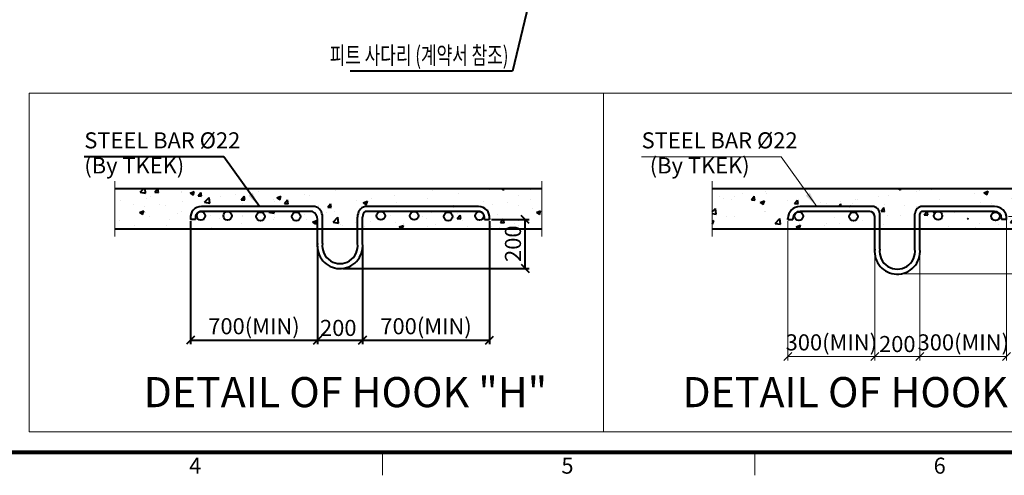
# Model space of a CAD drawing. Units: millimetres. Extents: x -326 to 31332, y -264 to 11739.
# Drawn here: x 5608 to 10511, y -114 to 2154 of the extents above; entities that cross this region are included whole.
import ezdxf
from ezdxf.enums import TextEntityAlignment as Align

# ---------------------------------------------------------------- set-up
doc = ezdxf.new("R2010")
doc.units = ezdxf.units.MM
doc.linetypes.add('DASHDOT', pattern=[25.4, 12.7, -6.35, 0, -6.35])
doc.linetypes.add('PHANTOM2', pattern=[31.75, 15.875, -3.175, 3.175, -3.175, 3.175, -3.175])
for name, color, linetype, lineweight in [('DIM', 4, 'Continuous', 18), ('FRAME', 7, 'Continuous', 20), ('IMGLINE', 3, 'DASHDOT', 15), ('OUTLINE', 2, 'Continuous', 40), ('TEXT', 7, 'Continuous', 20)]:
    doc.layers.add(name, color=color, linetype=linetype, lineweight=lineweight)
doc.styles.add('cNAME', font='txt', dxfattribs={"width": 0.8, "height": 80})
doc.styles.add('RiGAD_tkEK', font='txt')
doc.styles.get("Standard").update_dxf_attribs({"font": 'txt', "width": 0.7, "height": 82})
doc.styles.add('Standard1', font='txt', dxfattribs={"height": 82})
doc.styles.add('Standard2', font='txt', dxfattribs={"width": 0.6, "height": 82})
doc.styles.add('Standard3', font='txt', dxfattribs={"height": 93})
doc.styles.add('thyssen', font='txt', dxfattribs={"width": 0.7, "height": 130})
doc.dimstyles.new('D50', dxfattribs={"dimtxt": 100, "dimasz": 40, "dimexe": 20, "dimexo": 10, "dimgap": 20, "dimtad": 1, "dimdec": 0, "dimdsep": 46, "dimtxsty": 'Standard', "dimblk": 'OBLIQUE', "dimcen": 0, "dimadec": 0, "dimazin": 2, "dimtfac": 1, "dimtdec": 0, "dimtmove": 0, "dimatfit": 3, "dimfxl": 0, "dimtolj": 1, "dimlwd": -1, "dimlwe": -1, "dimarcsym": 0})
doc.dimstyles.new('ISO-25', dxfattribs={"dimtxt": 2.5, "dimasz": 2.5, "dimexe": 1.25, "dimexo": 0.625, "dimtad": 1, "dimtxsty": 'Standard', "dimcen": 2.5, "dimadec": 0, "dimazin": 0, "dimtfac": 1, "dimtmove": 0, "dimatfit": 3, "dimfxl": 0, "dimarcsym": 0})
doc.dimstyles.new('RiGAD_tkEK', dxfattribs={"dimtxt": 80, "dimasz": 40, "dimexe": 20, "dimexo": 10, "dimgap": 20, "dimtad": 1, "dimdec": 1, "dimdsep": 46, "dimtxsty": 'RiGAD_tkEK', "dimblk": 'OBLIQUE', "dimcen": 0.09, "dimclrd": 4, "dimclre": 4, "dimclrt": 4, "dimadec": 0, "dimazin": 0, "dimtfac": 1, "dimtdec": 4, "dimtmove": 0, "dimatfit": 3, "dimfxl": 0, "dimtolj": 1, "dimtzin": 0, "dimarcsym": 0})
pattern_1 = [(50, (-10003.96, 56.08), (215.178, -18.8256), [22.5, -247.5]), (355, (-10003.96, 56.08), (-41.6254, 225.6576), [18, -198]), (100.4514, (-9986.03, 54.5), (173.5527, 206.832), [19.122, -210.3426]), (46.1842, (-10003.96, 116.08), (320.1724, -49.656), [33.75, -371.25]), (96.6356, (-9977.28, 111.94), (280.399, 292.236), [28.683, -315.514]), (351.184, (-10003.96, 116.08), (280.399, 292.236), [27, -297]), (21, (-9973.96, 101.08), (179.072, -120.7857), [22.5, -247.5]), (326, (-9973.96, 101.08), (72.9946, 217.545), [18, -198]), (71.4514, (-9959.03, 91.01), (252.0667, 96.7593), [19.122, -210.3426]), (37.5, (-10003.96, 56.08), (3.64796, 99.86816), [0, -195.6, 0, -201, 0, -198.75]), (7.5, (-10003.96, 56.08), (78.9209, 118.3235), [0, -114.6, 0, -191.1, 0, -75.75]), (327.5, (-10070.86, 56.08), (160.14673, -6.76646), [0, -75, 0, -234, 0, -310.5]), (317.5, (-10100.86, 56.08), (174.9559, 30.0315), [0, -97.5, 0, -155.4, 0, -220.5])]

# ---------------------------------------------------------------- blocks, each defined once
blk = doc.blocks.new('TEMPLATE_KR_KR_2-35')
at = {"layer": 'FRAME'}
for p, q in [((6883.6, 143), (6883.6, 39.3)), ((8568.7, 143), (8568.7, 39.3))]:
    blk.add_line(p, q, dxfattribs=at)
at = {"layer": 'FRAME', "const_width": 17.3}
blk.add_lwpolyline([(14282.9, 143), (143, 143), (143, 10548.5), (14282.9, 10548.5)], close=True, dxfattribs=at)
at = {"layer": 'FRAME', "style": 'thyssen'}
for s, p in [('4', (6035.5, 83)), ('5', (7720.7, 83)), ('6', (9405.8, 83))]:
    blk.add_text(s, height=72.5, dxfattribs=at).set_placement(p, align=Align.MIDDLE_CENTER)
at = {"layer": 'TEXT', "color": 0, "width": 0.7}
for tag, height, p in [('A_INFO', 150, (12734.4, 10430)), ('P1', 82, (11251.5, 3983.7)), ('P2', 82, (11523.5, 3983.7)), ('P3', 82, (11799.4, 3983.7)), ('P4', 82, (12076, 3983.7)), ('P5', 82, (12354.5, 3983.7)), ('P6', 82, (12631.6, 3983.7)), ('P7', 82, (12903.6, 3983.7)), ('P8', 82, (13176.8, 3983.7)), ('P9', 82, (13449.5, 3983.7))]:
    blk.add_attdef(tag, text='', height=height, dxfattribs=at).set_placement(p, align=Align.MIDDLE_CENTER)
at = {"layer": 'TEXT', "color": 0, "style": 'Standard3'}
for tag, p in [('A_TYPE', (11157, 10143.3)), ('A_LOAD', (11156, 9907.4)), ('A_SPEED', (11157, 9688.3)), ('A_TSF', (11157.9, 9441.9)), ('A_CAR', (11155.8, 9211.2)), ('A_DOOR', (11156.7, 8960.4))]:
    blk.add_attdef(tag, p, '', height=93, dxfattribs=at)
at = {"layer": 'TEXT'}
for tag, height, style, p in [('TOTAL_TYPE', 93, 'Standard3', (13275.4, 10164.1)), ('T_STOPS', 93, 'Standard3', (13239.2, 9467.9)), ('DRAWING_NAME', 82, 'Standard1', (11461, 1596.5)), ('VERSION', 82, 'Standard1', (13469.6, 1506.5)), ('TKEK', 80, 'cNAME', (11950, 1230.7))]:
    blk.add_attdef(tag, text='', height=height, dxfattribs=dict(at, style=style)).set_placement(p, align=Align.MIDDLE_CENTER)
at = {"layer": 'TEXT', "color": 0, "style": 'Standard3'}
blk.add_attdef('A_PERSONS', text='', height=93, dxfattribs=at).set_placement((11668.4, 9908.4), align=Align.CENTER)
at = {"layer": 'TEXT', "style": 'Standard3'}
for tag, p in [('Q_VAR', (13086.4, 9942.5)), ('P_VAR', (13758.2, 9941.7)), ('V_VAR', (13149.9, 9707.2))]:
    blk.add_attdef(tag, text='', height=93, dxfattribs=at).set_placement(p, align=Align.MIDDLE_RIGHT)
at = {"layer": 'TEXT', "style": 'Standard2', "width": 0.7}
for tag, p in [('CAR_W_D_H', (13241, 9157.8)), ('DOOR_W_H', (13222.7, 8908.4))]:
    blk.add_attdef(tag, text='', height=93, dxfattribs=at).set_placement(p, align=Align.BOTTOM_CENTER)
blk.add_attdef('EL_NO', (13160.7, 8470.8), '', height=90, dxfattribs=at)
at = {"layer": 'TEXT', "width": 0.7}
for tag, height, style, p in [('TM_T', 90, 'Standard2', (13268.3, 8268.6)), ('MAIN_ROPE', 90, 'Standard2', (13281.6, 8028.5)), ('SG', 90, 'Standard2', (13263.1, 7780.9)), ('GM', 90, 'Standard2', (13259.9, 7546.6)), ('CAR_RAIL', 90, 'Standard2', (13261.4, 7314.7)), ('CWT_RAIL', 90, 'Standard2', (13256.6, 7075.7)), ('TOTW', 90, 'Standard2', (13234.2, 6830.2)), ('OB', 90, 'Standard2', (13235, 6573.4)), ('SCWT', 90, 'Standard2', (13275.7, 6337.4)), ('DOOR_OPEN_FULL', 82, 'thyssen', (12984.5, 5623.6)), ('TM_RP', 93, 'Standard2', (13234.6, 5379.1))]:
    blk.add_attdef(tag, text='', height=height, dxfattribs=dict(at, style=style)).set_placement(p, align=Align.MIDDLE_CENTER)
at = {"layer": 'TEXT', "style": 'Standard2', "width": 0.7}
blk.add_attdef('TOTW_ANNO', text='', height=45, dxfattribs=at).set_placement((12708.2, 6736.8), align=Align.MIDDLE_LEFT)
at = {"layer": 'TEXT', "width": 0.7}
for tag, p in [('CAR_SYSTEM', (13044.2, 6124.1)), ('EM_DRIVE', (13638.6, 6124.2))]:
    blk.add_attdef(tag, p, '', height=82, dxfattribs=at)
at = {"layer": 'TEXT', "style": 'Standard2', "width": 0.7}
blk.add_attdef('A_CABLE', text='', height=93, dxfattribs=at).set_placement((13302.9, 5139.1), align=Align.MIDDLE)
at = {"layer": 'TEXT', "color": 0, "width": 0.7}
for tag, p in [('FX', (13750.9, 3908.2)), ('FY', (14099.6, 3917))]:
    blk.add_attdef(tag, text='', height=82, dxfattribs=at).set_placement(p, align=Align.BOTTOM_CENTER)
at = {"layer": 'TEXT', "style": 'Standard1'}
for tag, p in [('PROJECT_NO', (11896.4, 3028.5)), ('BUILDING_NAME', (12044.5, 2847.5)), ('UNIT_NO', (11689.4, 2664.6)), ('REMARK2', (11335, 2005.3)), ('REMARK1', (11334.8, 1824.9))]:
    blk.add_attdef(tag, p, '', height=82, dxfattribs=at)
for tag, p in [('P', (13920.2, 1137.3)), ('TP', (14040.4, 1138.4))]:
    blk.add_attdef(tag, text='', height=82, dxfattribs=at).set_placement(p, align=Align.MIDDLE_LEFT)
at = {"layer": 'TEXT', "color": 0, "style": 'Standard1'}
blk.add_attdef('REF_NO', text='', height=82, dxfattribs=at).set_placement((13684.3, 813.3), align=Align.MIDDLE_CENTER)
at = {"layer": 'TEXT', "width": 0.7}
blk.add_attdef('CDATE', text='', height=82, dxfattribs=at).set_placement((12760.1, 777.5), align=Align.MIDDLE)
at = {"layer": 'TEXT'}
blk.add_attdef('STANDARDIZED', text='', height=82, dxfattribs=at).set_placement((11465.6, 414.2), align=Align.MIDDLE_CENTER)
at = {"layer": 'TEXT', "lineweight": -3, "style": 'thyssen', "width": 0.7}
blk.add_attdef('DWG_NO', text='', height=130, dxfattribs=at).set_placement((13682.8, 356.3), align=Align.MIDDLE_CENTER)
at = {"layer": 'TEXT', "color": 0, "style": 'thyssen', "width": 0.7}
blk.add_attdef('TVEM', text='', height=94.3, dxfattribs=at).set_placement((197.5, 158.4), align=Align.BOTTOM_LEFT)
blk = doc.blocks.new('_Oblique')
at = {"color": 0, "linetype": 'ByBlock', "lineweight": -2}
blk.add_line((-0.5, -0.5), (0.5, 0.5), dxfattribs=at)
blk = doc.blocks.new('*D118')
at = {"layer": 'DEFPOINTS', "color": 0, "transparency": 16777216}
for p in [(-732.4, 936.3), (-100.3, 811.8), (-100.3, 334.3)]:
    blk.add_point(p, dxfattribs=at)
at = {"layer": 'DIM', "color": 4, "lineweight": -2, "transparency": 16777216}
for p, q in [((-732.4, 926.3), (-732.4, 314.3)), ((-100.3, 801.8), (-100.3, 314.3)), ((-732.4, 334.3), (-100.3, 334.3))]:
    blk.add_line(p, q, dxfattribs=at)
at = {"layer": 'DIM', "color": 4, "lineweight": -2, "transparency": 16777216, "xscale": 40, "yscale": 40, "zscale": 40, "rotation": 180}
blk.add_blockref('_Oblique', (-732.4, 334.3), dxfattribs=at)
at = {"layer": 'DIM', "color": 4, "lineweight": -2, "transparency": 16777216, "xscale": 40, "yscale": 40, "zscale": 40}
blk.add_blockref('_Oblique', (-100.3, 334.3), dxfattribs=at)
at = {"layer": 'DIM', "color": 4, "transparency": 16777216, "insert": (-416.4, 404), "char_height": 80, "attachment_point": 5, "style": 'RiGAD_tkEK'}
blk.add_mtext('\\A1;700(MIN)', dxfattribs=at)
blk = doc.blocks.new('*D119')
at = {"layer": 'DEFPOINTS', "color": 0, "transparency": 16777216}
for p in [(-100.3, 811.8), (124.5, 811.8), (124.5, 334.2)]:
    blk.add_point(p, dxfattribs=at)
at = {"layer": 'DIM', "color": 4, "lineweight": -2, "transparency": 16777216}
for p, q in [((-100.3, 801.8), (-100.3, 314.2)), ((124.5, 801.8), (124.5, 314.2)), ((-100.3, 334.2), (124.5, 334.2))]:
    blk.add_line(p, q, dxfattribs=at)
at = {"layer": 'DIM', "color": 4, "lineweight": -2, "transparency": 16777216, "xscale": 40, "yscale": 40, "zscale": 40, "rotation": 180}
blk.add_blockref('_Oblique', (-100.3, 334.2), dxfattribs=at)
at = {"layer": 'DIM', "color": 4, "lineweight": -2, "transparency": 16777216, "xscale": 40, "yscale": 40, "zscale": 40}
blk.add_blockref('_Oblique', (124.5, 334.2), dxfattribs=at)
at = {"layer": 'DIM', "color": 4, "transparency": 16777216, "insert": (3.5, 395.6), "char_height": 80, "attachment_point": 5, "style": 'RiGAD_tkEK'}
blk.add_mtext('\\A1;200', dxfattribs=at)
blk = doc.blocks.new('*D120')
at = {"layer": 'DEFPOINTS', "color": 0, "transparency": 16777216}
for p in [(756.6, 935.2), (934.8, 935.2), (16.1, 692.1)]:
    blk.add_point(p, dxfattribs=at)
at = {"layer": 'DIM', "color": 4, "lineweight": -2, "transparency": 16777216}
for p, q in [((766.6, 935.2), (954.8, 935.2)), ((934.8, 692.1), (934.8, 935.2)), ((26.1, 692.1), (954.8, 692.1))]:
    blk.add_line(p, q, dxfattribs=at)
at = {"layer": 'DIM', "color": 4, "lineweight": -2, "transparency": 16777216, "xscale": 40, "yscale": 40, "zscale": 40}
for p, rotation in [((934.8, 935.2), 90), ((934.8, 692.1), 270)]:
    blk.add_blockref('_Oblique', p, dxfattribs=dict(at, rotation=rotation))
at = {"layer": 'DIM', "color": 4, "transparency": 16777216, "insert": (873.5, 814.9), "char_height": 80, "attachment_point": 5, "rotation": 90, "style": 'RiGAD_tkEK'}
blk.add_mtext('\\A1;200', dxfattribs=at)
blk = doc.blocks.new('*D121')
at = {"layer": 'DEFPOINTS', "color": 0, "transparency": 16777216}
for p in [(756.6, 936.3), (124.5, 793.2), (756.6, 334.3)]:
    blk.add_point(p, dxfattribs=at)
at = {"layer": 'DIM', "color": 4, "lineweight": -2, "transparency": 16777216}
for p, q in [((756.6, 926.3), (756.6, 314.3)), ((124.5, 783.2), (124.5, 314.3)), ((124.5, 334.3), (756.6, 334.3))]:
    blk.add_line(p, q, dxfattribs=at)
at = {"layer": 'DIM', "color": 4, "lineweight": -2, "transparency": 16777216, "xscale": 40, "yscale": 40, "zscale": 40, "rotation": 180}
blk.add_blockref('_Oblique', (124.5, 334.3), dxfattribs=at)
at = {"layer": 'DIM', "color": 4, "lineweight": -2, "transparency": 16777216, "xscale": 40, "yscale": 40, "zscale": 40}
blk.add_blockref('_Oblique', (756.6, 334.3), dxfattribs=at)
at = {"layer": 'DIM', "color": 4, "transparency": 16777216, "insert": (440.6, 404), "char_height": 80, "attachment_point": 5, "style": 'RiGAD_tkEK'}
blk.add_mtext('\\A1;700(MIN)', dxfattribs=at)
blk = doc.blocks.new('*D123')
at = {"layer": 'DEFPOINTS', "color": 0, "transparency": 16777216}
for p in [(-532.4, 936.5), (-100.3, 783.9), (-100.3, 253.8)]:
    blk.add_point(p, dxfattribs=at)
at = {"layer": 'DIM', "color": 4, "lineweight": -2, "transparency": 16777216}
for p, q in [((-532.4, 926.5), (-532.4, 233.8)), ((-100.3, 773.9), (-100.3, 233.8)), ((-532.4, 253.8), (-100.3, 253.8))]:
    blk.add_line(p, q, dxfattribs=at)
at = {"layer": 'DIM', "color": 4, "lineweight": -2, "transparency": 16777216, "xscale": 40, "yscale": 40, "zscale": 40, "rotation": 180}
blk.add_blockref('_Oblique', (-532.4, 253.8), dxfattribs=at)
at = {"layer": 'DIM', "color": 4, "lineweight": -2, "transparency": 16777216, "xscale": 40, "yscale": 40, "zscale": 40}
blk.add_blockref('_Oblique', (-100.3, 253.8), dxfattribs=at)
at = {"layer": 'DIM', "color": 4, "transparency": 16777216, "insert": (-316.4, 323.6), "char_height": 80, "attachment_point": 5, "style": 'RiGAD_tkEK'}
blk.add_mtext('\\A1;300(MIN)', dxfattribs=at)
blk = doc.blocks.new('*D124')
at = {"layer": 'DEFPOINTS', "color": 0, "transparency": 16777216}
for p in [(-100.3, 783.9), (124.5, 783.9), (124.5, 253.8)]:
    blk.add_point(p, dxfattribs=at)
at = {"layer": 'DIM', "color": 4, "lineweight": -2, "transparency": 16777216}
for p, q in [((-100.3, 773.9), (-100.3, 233.8)), ((124.5, 773.9), (124.5, 233.8)), ((-100.3, 253.8), (124.5, 253.8))]:
    blk.add_line(p, q, dxfattribs=at)
at = {"layer": 'DIM', "color": 4, "lineweight": -2, "transparency": 16777216, "xscale": 40, "yscale": 40, "zscale": 40, "rotation": 180}
blk.add_blockref('_Oblique', (-100.3, 253.8), dxfattribs=at)
at = {"layer": 'DIM', "color": 4, "lineweight": -2, "transparency": 16777216, "xscale": 40, "yscale": 40, "zscale": 40}
blk.add_blockref('_Oblique', (124.5, 253.8), dxfattribs=at)
at = {"layer": 'DIM', "color": 4, "transparency": 16777216, "insert": (12.1, 315.2), "char_height": 80, "attachment_point": 5, "style": 'RiGAD_tkEK'}
blk.add_mtext('\\A1;200', dxfattribs=at)
blk = doc.blocks.new('*D125')
at = {"layer": 'DEFPOINTS', "color": 0, "transparency": 16777216}
for p in [(556.6, 950.4), (728.6, 950.4), (16.1, 664.3)]:
    blk.add_point(p, dxfattribs=at)
at = {"layer": 'DIM', "color": 4, "lineweight": -2, "transparency": 16777216}
for p, q in [((566.6, 950.4), (748.6, 950.4)), ((728.6, 664.3), (728.6, 950.4)), ((26.1, 664.3), (748.6, 664.3))]:
    blk.add_line(p, q, dxfattribs=at)
at = {"layer": 'DIM', "color": 4, "lineweight": -2, "transparency": 16777216, "xscale": 40, "yscale": 40, "zscale": 40}
for p, rotation in [((728.6, 950.4), 90), ((728.6, 664.3), 270)]:
    blk.add_blockref('_Oblique', p, dxfattribs=dict(at, rotation=rotation))
at = {"layer": 'DIM', "color": 4, "transparency": 16777216, "insert": (667.3, 807.3), "char_height": 80, "attachment_point": 5, "rotation": 90, "style": 'RiGAD_tkEK'}
blk.add_mtext('\\A1;200', dxfattribs=at)
blk = doc.blocks.new('*D126')
at = {"layer": 'DEFPOINTS', "color": 0, "transparency": 16777216}
for p in [(556.6, 951.5), (124.5, 765.4), (556.6, 253.8)]:
    blk.add_point(p, dxfattribs=at)
at = {"layer": 'DIM', "color": 4, "lineweight": -2, "transparency": 16777216}
for p, q in [((556.6, 941.5), (556.6, 233.8)), ((124.5, 755.4), (124.5, 233.8)), ((124.5, 253.8), (556.6, 253.8))]:
    blk.add_line(p, q, dxfattribs=at)
at = {"layer": 'DIM', "color": 4, "lineweight": -2, "transparency": 16777216, "xscale": 40, "yscale": 40, "zscale": 40, "rotation": 180}
blk.add_blockref('_Oblique', (124.5, 253.8), dxfattribs=at)
at = {"layer": 'DIM', "color": 4, "lineweight": -2, "transparency": 16777216, "xscale": 40, "yscale": 40, "zscale": 40}
blk.add_blockref('_Oblique', (556.6, 253.8), dxfattribs=at)
at = {"layer": 'DIM', "color": 4, "transparency": 16777216, "insert": (340.6, 323.6), "char_height": 80, "attachment_point": 5, "style": 'RiGAD_tkEK'}
blk.add_mtext('\\A1;300(MIN)', dxfattribs=at)
blk = doc.blocks.new('Block_hook_700_enta')
at = {"layer": 'OUTLINE'}
h = blk.add_hatch(dxfattribs=at)
h.set_pattern_fill('AR-CONC', color=256, scale=30)
h.set_pattern_definition(pattern_1)
h.paths.add_polyline_path([(137.03, 1000.36), (719.09, 1000.36, -0.4142136), (756.57, 962.88), (756.57, 950.39), (730.68, 950.39, -0.9387306), (688.25, 953.07, -0.4142136), (709.55, 974.37), (385.54, 974.94, -0.3550158), (402.48, 954.09, -1), (359.88, 954.09, -0.4027513), (380.34, 975.37), (214.16, 975.37, -0.4257695), (236.3, 954.09, -1), (193.7, 954.09, -0.4027513), (214.16, 975.37), (137.03, 975.37, 0.4142136), (124.54, 962.88), (124.54, 889.06), (1016.65, 889.06), (1016.65, 1088.95), (-362.81, 1088.95), (-422.55, 1000.36), (-112.83, 1000.36, -0.4142136), (-75.35, 962.88), (-75.35, 889.06), (99.55, 887.92), (99.55, 962.88, -0.4142136)])
h.paths.add_polyline_path([(572.55, 949.9, -1), (529.95, 949.9, -1)], flags=16)
h.paths.add_polyline_path([(-694.9, 1000.36), (-422.55, 1000.36), (-362.81, 1088.95), (-1109.69, 1088.95), (-1109.69, 889.06), (-100.34, 889.06), (-100.34, 950.39, 0.4142136), (-125.33, 975.37), (-547.44, 975.21, -0.4142136), (-526.14, 953.91, -1), (-568.74, 953.91, -0.4142136), (-547.44, 975.21), (-686.9, 975.36, -0.4239243), (-664.9, 954.08, -0.9165297), (-707.18, 950.39), (-732.38, 950.39), (-732.38, 962.88, -0.4142136)])
h.paths.add_polyline_path([(-362.43, 950.62, -1), (-405.03, 950.62, -1)], flags=16)
h.paths.add_polyline_path([(-185.21, 950.62, -1), (-227.81, 950.62, -1)], flags=16)
at = {"layer": 'IMGLINE', "linetype": 'PHANTOM2', "ltscale": 300}
for p, q in [((-1109.69, 1126.84), (-1109.69, 850.87)), ((1016.65, 1126.84), (1016.65, 850.87))]:
    blk.add_line(p, q, dxfattribs=at)
at = {"layer": 'OUTLINE', "linetype": 'Continuous'}
for p, q in [((-1109.69, 1088.95), (1016.65, 1088.95)), ((-1109.69, 889.06), (-75.35, 889.06)), ((99.55, 889.06), (1016.65, 889.06))]:
    blk.add_line(p, q, dxfattribs=at)
at = {"layer": 'OUTLINE', "color": 3, "linetype": 'Continuous'}
for p, q in [((-112.83, 1000.36), (-678.38, 1000.36)), ((702.57, 1000.36), (137.03, 1000.36)), ((-732.38, 940.36), (-732.38, 935.18)), ((-707.39, 935.18), (-732.38, 935.18)), ((-707.39, 935.18), (-707.39, 940.37)), ((-125.33, 975.37), (-678.39, 975.37)), ((-100.34, 887.92), (-100.34, 935.18)), ((-75.35, 887.92), (-75.35, 947.67)), ((99.55, 887.92), (99.55, 947.67)), ((124.54, 815.84), (124.54, 947.67)), ((702.58, 975.37), (137.03, 975.37)), ((731.58, 935.18), (731.58, 940.37)), ((731.58, 935.18), (756.57, 935.18)), ((756.57, 940.36), (756.57, 935.18)), ((-100.34, 806.64), (-100.34, 887.92)), ((-75.35, 815.84), (-75.35, 887.92)), ((99.55, 815.84), (99.55, 887.92))]:
    blk.add_line(p, q, dxfattribs=at)
at = {"layer": 'OUTLINE'}
blk.add_line((-75.35, 889.06), (99.55, 889.06), dxfattribs=at)
at = {"layer": 'OUTLINE', "color": 3, "linetype": 'Continuous'}
for centre in [(-680.31, 953.07), (-547.44, 953.91), (-383.73, 950.62), (-206.51, 950.62), (215, 954.09), (381.18, 954.09), (551.25, 949.9), (706.3, 953.07)]:
    blk.add_circle(centre, 21.3, dxfattribs=at)
for centre, radius, start, end in [((-677.46, 945.23), 55.13, 90.95505, 185.07053), ((-128.41, 949.6), 53.09, 357.91632, 72.94022), ((152.6, 949.6), 53.09, 107.05978, 182.08368), ((701.65, 945.23), 55.13, 354.92947, 89.04495), ((-677.44, 945.07), 30.32, 91.79858, 188.91307), ((-142.21, 937.01), 41.91, 357.49712, 66.24105), ((157.86, 949.31), 33.37, 128.63754, 182.80604), ((701.63, 945.07), 30.32, 351.08693, 88.20142), ((12.1, 803.97), 113.06, 173.97442, 267.98879), ((12.1, 804.12), 88.23, 172.37185, 7.62815), ((12.1, 803.97), 113.06, 267.98879, 6.02558)]:
    blk.add_arc(centre, radius, start, end, dxfattribs=at)
at = {"layer": 'OUTLINE', "color": 4}
blk.add_solid([(-423.44, 1068.22), (-443.6, 1053.43), (-389.15, 1000.36)], dxfattribs=at)
at = {"layer": 'DIM', "style": 'RiGAD_tkEK'}
blk.add_attdef('STEELBAR', text='', height=80, dxfattribs=at).set_placement((-1261.16, 1247.37), align=Align.BOTTOM_LEFT)
at = {"layer": 'TEXT', "color": 2, "linetype": 'Continuous', "style": 'RiGAD_tkEK'}
blk.add_text('DETAIL OF HOOK "H"', height=150, dxfattribs=at).set_placement((38.98, 0.96), align=Align.CENTER)
at = {"layer": 'DIM'}
for base, p1, p2, picture, middle in [((-100.34, 334.27), (-732.38, 936.32), (-100.34, 811.8), '*D118', (-416.36, 404)), ((756.57, 334.27), (124.54, 793.24), (756.57, 936.32), '*D121', (440.55, 404))]:
    dim = blk.add_linear_dim(base=base, p1=p1, p2=p2, text='700(MIN)', dimstyle='RiGAD_tkEK', dxfattribs=at)
    dim.commit()
    dim.dimension.update_dxf_attribs({"geometry": picture, "text_midpoint": middle})
dim = blk.add_linear_dim(base=(934.83, 935.18), p1=(16.07, 692.12), p2=(756.57, 935.18), angle=90, text='200', dimstyle='RiGAD_tkEK', dxfattribs=at)
dim.commit()
dim.dimension.update_dxf_attribs({"geometry": '*D120', "text_midpoint": (934.83, 814.95), "dimtype": 160})
dim = blk.add_linear_dim(base=(124.54, 334.23), p1=(-100.34, 811.8), p2=(124.54, 811.8), text='200', dimstyle='RiGAD_tkEK', dxfattribs=at)
dim.commit()
dim.dimension.update_dxf_attribs({"geometry": '*D119', "text_midpoint": (3.55, 334.23), "dimtype": 160})
at = {"color": 4, "has_arrowhead": 0}
blk.add_leader([(-389.15, 1000.36), (-566.33, 1247.37), (-1261.16, 1247.37)], dimstyle='D50', dxfattribs=at)
blk = doc.blocks.new('Block_hook_300_enta')
at = {"layer": 'OUTLINE'}
h = blk.add_hatch(dxfattribs=at)
h.set_pattern_fill('AR-CONC', color=256, scale=30)
h.set_pattern_definition(pattern_1)
edge = h.paths.add_edge_path()
edge.add_line((137.03, 1000.36), (719.09, 1000.36))
edge.add_arc((719.09, 962.88), 37.48, 0, 90, ccw=False)
edge.add_line((756.57, 962.88), (756.57, 950.39))
edge.add_line((756.57, 950.39), (730.68, 950.39))
edge.add_arc((709.55, 953.07), 21.3, 180, 352.75957, ccw=False)
edge.add_arc((709.55, 953.07), 21.3, 90, 180, ccw=False)
edge.add_line((709.55, 974.37), (385.54, 974.94))
edge.add_arc((381.18, 954.09), 21.3, 0, 78.18267, ccw=False)
edge.add_arc((381.18, 954.09), 21.3, -180, 0, ccw=False)
edge.add_arc((381.18, 954.09), 21.3, 92.25131, 180, ccw=False)
edge.add_line((380.34, 975.37), (214.16, 975.37))
edge.add_arc((215, 954.09), 21.3, 0, 92.25131, ccw=False)
edge.add_arc((215, 954.09), 21.3, -180, 0, ccw=False)
edge.add_arc((215, 954.09), 21.3, 92.25131, 180, ccw=False)
edge.add_line((214.16, 975.37), (137.03, 975.37))
edge.add_arc((137.03, 962.88), 12.49, 90, 180)
edge.add_line((124.54, 962.88), (124.54, 889.06))
edge.add_line((124.54, 889.06), (816.65, 889.06))
edge.add_line((816.65, 889.06), (816.65, 1088.95))
edge.add_line((816.65, 1088.95), (-362.81, 1088.95))
edge.add_line((-362.81, 1088.95), (-422.55, 1000.36))
edge.add_line((-422.55, 1000.36), (-112.83, 1000.36))
edge.add_arc((-112.83, 962.88), 37.48, 0, 90, ccw=False)
edge.add_line((-75.35, 962.88), (-75.35, 889.06))
edge.add_line((-75.35, 889.06), (99.55, 887.92))
edge.add_line((99.55, 887.92), (99.55, 962.88))
edge.add_arc((137.03, 962.88), 37.48, 90, 180, ccw=False)
edge = h.paths.add_edge_path(flags=16)
edge.add_arc((551.25, 949.9), 21.3, 0, 360)
edge = h.paths.add_edge_path()
edge.add_line((-694.9, 1000.36), (-422.55, 1000.36))
edge.add_line((-422.55, 1000.36), (-362.81, 1088.95))
edge.add_line((-362.81, 1088.95), (-909.69, 1088.95))
edge.add_line((-909.69, 1088.95), (-909.69, 889.06))
edge.add_line((-909.69, 889.06), (-100.34, 889.06))
edge.add_line((-100.34, 889.06), (-100.34, 950.39))
edge.add_arc((-125.33, 950.39), 24.99, 360, 450)
edge.add_line((-125.33, 975.37), (-547.44, 975.21))
edge.add_arc((-547.44, 953.91), 21.3, 0, 90, ccw=False)
edge.add_arc((-547.44, 953.91), 21.3, -180, 0, ccw=False)
edge.add_arc((-547.44, 953.91), 21.3, 90, 180, ccw=False)
edge.add_line((-547.44, 975.21), (-686.9, 975.36))
edge.add_arc((-686.2, 954.08), 21.3, 0, 91.89307, ccw=False)
edge.add_arc((-686.2, 954.08), 21.3, -170.02473, 0, ccw=False)
edge.add_line((-707.18, 950.39), (-732.38, 950.39))
edge.add_line((-732.38, 950.39), (-732.38, 962.88))
edge.add_arc((-694.9, 962.88), 37.48, 90, 180, ccw=False)
edge = h.paths.add_edge_path(flags=16)
edge.add_arc((-383.73, 950.62), 21.3, 0, 360)
edge = h.paths.add_edge_path(flags=16)
edge.add_arc((-206.51, 950.62), 21.3, 0, 360)
at = {"layer": 'IMGLINE', "linetype": 'PHANTOM2', "ltscale": 300}
for p, q in [((-909.69, 1126.84), (-909.69, 850.87)), ((816.65, 1126.84), (816.65, 850.87))]:
    blk.add_line(p, q, dxfattribs=at)
at = {"layer": 'OUTLINE', "linetype": 'Continuous'}
for p, q in [((-909.69, 1088.95), (816.65, 1088.95)), ((-909.69, 889.06), (-75.35, 889.06)), ((99.55, 889.06), (816.65, 889.06))]:
    blk.add_line(p, q, dxfattribs=at)
at = {"layer": 'OUTLINE', "color": 3, "linetype": 'Continuous'}
for p, q in [((-112.83, 1000.36), (-472.38, 1000.36)), ((496.57, 1000.36), (137.03, 1000.36)), ((-532.38, 935.39), (-532.38, 940.36)), ((-532.38, 935.39), (-507.39, 935.39)), ((-507.39, 940.37), (-507.39, 935.39)), ((-125.33, 975.37), (-472.39, 975.37)), ((-100.34, 887.92), (-100.34, 950.39)), ((-75.35, 887.92), (-75.35, 962.88)), ((99.55, 887.92), (99.55, 962.88)), ((124.54, 787.98), (124.54, 962.88)), ((496.58, 975.37), (137.03, 975.37)), ((531.58, 940.37), (531.58, 935.39)), ((556.57, 935.39), (531.58, 935.39)), ((556.57, 935.39), (556.57, 940.36)), ((-100.34, 778.78), (-100.34, 887.92)), ((-75.35, 787.98), (-75.35, 887.92)), ((99.55, 787.98), (99.55, 887.92))]:
    blk.add_line(p, q, dxfattribs=at)
at = {"layer": 'OUTLINE'}
blk.add_line((-75.35, 889.06), (99.55, 889.06), dxfattribs=at)
at = {"layer": 'OUTLINE', "color": 3, "linetype": 'Continuous'}
for centre in [(-478.08, 951.62), (-206.51, 950.62), (215, 954.09), (501.18, 951.1)]:
    blk.add_circle(centre, 21.3, dxfattribs=at)
for centre, radius, start, end in [((-472.38, 940.36), 60, 90, 180), ((-112.83, 962.88), 37.48, 0, 90), ((137.03, 962.88), 37.48, 90, 180), ((496.57, 940.36), 60, 0, 90), ((-472.39, 940.37), 35, 90, 180), ((-125.33, 950.39), 24.99, 0, 90), ((137.03, 962.88), 12.49, 90, 180), ((496.58, 940.37), 35, 0, 90), ((12.1, 776.11), 113.06, 173.97442, 267.98879), ((12.1, 776.26), 88.23, 172.37185, 7.62815), ((12.1, 776.11), 113.06, 267.98879, 6.02558)]:
    blk.add_arc(centre, radius, start, end, dxfattribs=at)
at = {"layer": 'OUTLINE', "color": 4}
blk.add_solid([(-423.44, 1068.22), (-443.6, 1053.43), (-389.15, 1000.36)], dxfattribs=at)
at = {"layer": 'DIM', "style": 'RiGAD_tkEK'}
blk.add_attdef('STEELBAR', text='', height=80, dxfattribs=at).set_placement((-1261.16, 1247.37), align=Align.BOTTOM_LEFT)
at = {"layer": 'TEXT', "color": 2, "linetype": 'Continuous', "style": 'RiGAD_tkEK'}
blk.add_text('DETAIL OF HOOK "H-1"', height=150, dxfattribs=at).set_placement((38.98, 0.96), align=Align.CENTER)
at = {"layer": 'DIM'}
for base, p1, p2, text, picture, middle in [((-100.34, 253.84), (-532.38, 936.53), (-100.34, 783.94), '300(MIN)', '*D123', (-316.36, 253.84)), ((556.57, 253.84), (124.54, 765.38), (556.57, 951.53), '300(MIN)', '*D126', (340.55, 253.84)), ((124.54, 253.84), (-100.34, 783.94), (124.54, 783.94), '200', '*D124', (12.1, 253.84))]:
    dim = blk.add_linear_dim(base=base, p1=p1, p2=p2, text=text, dimstyle='RiGAD_tkEK', dxfattribs=at)
    dim.commit()
    dim.dimension.update_dxf_attribs({"geometry": picture, "text_midpoint": middle, "dimtype": 160})
dim = blk.add_linear_dim(base=(728.65, 950.39), p1=(16.07, 664.26), p2=(556.57, 950.39), angle=90, text='200', dimstyle='RiGAD_tkEK', dxfattribs=at)
dim.commit()
dim.dimension.update_dxf_attribs({"geometry": '*D125', "text_midpoint": (728.65, 807.32), "dimtype": 160})
at = {"color": 4, "has_arrowhead": 0}
blk.add_leader([(-389.15, 1000.36), (-566.33, 1247.37), (-1261.16, 1247.37)], dimstyle='D50', dxfattribs=at)
blk = doc.blocks.new('SS-SNG_KR_KR')
at = {"layer": 'DIM', "style": 'RiGAD_tkEK'}
for tag, p in [('OH_001', (-2173.1, 8258.2)), ('SH_001', (-2559, 4368)), ('TRH_001', (-2191, 3167.4)), ('PD_001', (-2171.1, -682.9))]:
    blk.add_attdef(tag, p, '', height=130, rotation=90, dxfattribs=at)
at = {"layer": 'TEXT', "color": 2, "style": 'RiGAD_tkEK', "width": 0.7}
blk.add_attdef('SS_TI', text='', height=150, dxfattribs=at).set_placement((-116.8, 10417.5), align=Align.BOTTOM_CENTER)
at = {"layer": 'TEXT', "ltscale": 300, "style": 'RiGAD_tkEK', "width": 0.7}
blk.add_attdef('PLAD', text='', height=130, dxfattribs=at).set_placement((-1070.2, -1780), align=Align.BOTTOM_RIGHT)
at = {"layer": 'TEXT'}
blk.add_leader([(-875.2, -1100), (-1040.2, -1790), (-2230.2, -1790)], dimstyle='ISO-25', dxfattribs=at)

msp = doc.modelspace()

# ---------------------------------------------------------------- linework, layer by layer
at = {"layer": 'TEXT', "color": 2}
msp.add_line((8515.2, 1788.84), (8515.2, 101.6), dxfattribs=at)
msp.add_lwpolyline([(5654.12, 1788.84), (11376.28, 1788.84), (11376.28, 101.6), (5654.12, 101.6)], close=True, dxfattribs=at)

# ---------------------------------------------------------------- block references
at = {"layer": 'FRAME', "xscale": 1.1, "yscale": 1.1, "zscale": 1.1}
msp.add_blockref('TEMPLATE_KR_KR_2-35', (-157.31, -157.31), dxfattribs=at)
at = {"layer": 'OUTLINE'}
msp.add_blockref('Block_hook_700_enta', (7190.57, 224.1), dxfattribs=at)
at = {"layer": 'TEXT'}
msp.add_blockref('Block_hook_300_enta', (9965.96, 224.1), dxfattribs=at)

# ---------------------------------------------------------------- texts
at = {"layer": 'TEXT', "style": 'RiGAD_tkEK'}
for p in [(5929.41, 1488.39), (8704.81, 1488.39)]:
    msp.add_text('STEEL BAR Ø22', height=80, dxfattribs=at).set_placement(p, align=Align.BOTTOM_LEFT)
for p in [(5929.41, 1468.39), (8745.2, 1468.39)]:
    msp.add_text('(By TKEK)', height=80, dxfattribs=at).set_placement(p, align=Align.TOP_LEFT)

# ---------------------------------------------------------------- next in the draw order: block references
at = {"layer": 'OUTLINE', "xscale": 0.68, "yscale": 0.68, "zscale": 0.68}
msp.add_blockref('SS-SNG_KR_KR', (8769.51, 3115.21), dxfattribs=at)

# ---------------------------------------------------------------- next in the draw order: texts
at = {"layer": 'TEXT', "style": 'RiGAD_tkEK', "width": 0.7}
msp.add_text('피트 사다리 (계약서 참조)', height=88.4, dxfattribs=at).set_placement((8041.78, 1904.81), align=Align.BOTTOM_RIGHT)

doc.saveas('drawing.dxf')
